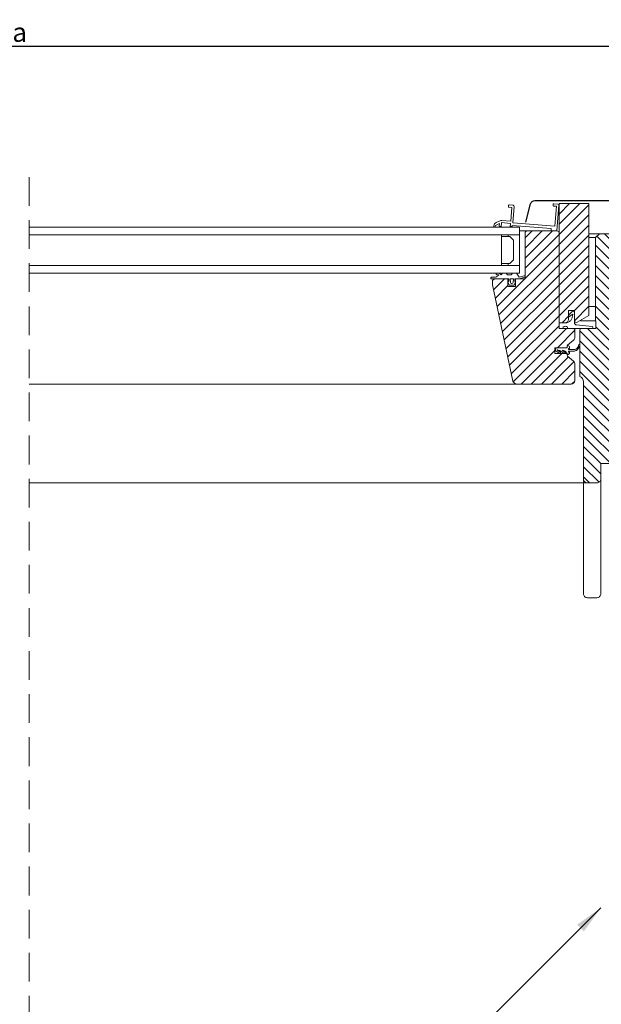
# Model space of a CAD drawing. Extents: x 2851 to 8809, y 1208 to 3547.
# Drawn here: x 8141 to 8445, y 1645 to 2159 of the extents above; entities that cross this region are included whole.
import ezdxf

# ---------------------------------------------------------------- set-up
doc = ezdxf.new("R2010")
doc.units = 0
doc.header["$MEASUREMENT"] = 0
doc.linetypes.add('DASHED2', pattern=[0.375, 0.25, -0.125])
doc.layers.get('0').update_dxf_attribs({"linetype": 'CONTINUOUS'})
doc.layers.get('DEFPOINTS').update_dxf_attribs({"linetype": 'CONTINUOUS'})
for name, color, linetype, lineweight in [('0.10_przerywana', 1, 'DASHED2', 9), ('0.10_wtpełnienie', 1, 'CONTINUOUS', 9), ('0.13_blachy', 4, 'CONTINUOUS', 25), ('0.13_dach', 3, 'CONTINUOUS', 9), ('0.13_obrys okna', 2, 'CONTINUOUS', 9)]:
    doc.layers.add(name, color=color, linetype=linetype, lineweight=lineweight)
doc.styles.add('50', font='ROMANS.shx', dxfattribs={"height": 10})
doc.styles.add('WYMIAR-50', font='ROMANS.shx', dxfattribs={"width": 0.8, "height": 10})
doc.dimstyles.new('50', dxfattribs={"dimscale": 5, "dimtxt": 2, "dimasz": 3, "dimexe": 1.5, "dimexo": 15, "dimgap": 0.5, "dimtad": 1, "dimdec": 0, "dimzin": 0, "dimdsep": 46, "dimtxsty": '50', "dimcen": 2, "dimdle": 2, "dimclrd": 256, "dimclre": 256, "dimclrt": 5, "dimadec": 0, "dimazin": 0, "dimtfac": 0.5, "dimtdec": 0, "dimtix": 1, "dimtmove": 2, "dimatfit": 3, "dimfxl": 0, "dimtolj": 1, "dimtzin": 0, "dimlwd": -1, "dimlwe": -1, "dimarcsym": 0})
doc.dimstyles.new('SKALA-50', dxfattribs={"dimscale": 5, "dimtxt": 2, "dimasz": 1.5, "dimexe": 2, "dimexo": 15, "dimgap": 0.5, "dimtad": 1, "dimdec": 1, "dimrnd": 0.1, "dimzin": 1, "dimdsep": 46, "dimtxsty": 'WYMIAR-50', "dimblk1": 'WYMIAR', "dimblk2": 'WYMIAR', "dimsah": 1, "dimcen": 2, "dimclrd": 256, "dimclre": 256, "dimclrt": 1, "dimadec": 0, "dimazin": 0, "dimtfac": 1, "dimtdec": 1, "dimtix": 1, "dimtmove": 2, "dimatfit": 3, "dimldrblk": 'WYMIAR', "dimfxl": 0, "dimtolj": 1, "dimarcsym": 0})
pattern_1 = [(45, (10611.4957, 783.2906), (2.6516504, -2.6516504), [])]

# ---------------------------------------------------------------- blocks, each defined once
blk = doc.blocks.new('WYMIAR')
at = {"color": 0}
for p, q in [((0, -1), (0, 1)), ((1.5, 0), (-1, 0))]:
    blk.add_line(p, q, dxfattribs=at)
at = {"color": 5}
blk.add_line((-0.5, -0.5), (0.5, 0.5), dxfattribs=at)
blk = doc.blocks.new('*D10')
at = {"layer": '0.10_wtpełnienie', "lineweight": -2}
for p, q in [((7805.93, 2029.73), (7805.93, 2154.72)), ((8475.73, 2032.71), (8475.73, 2154.72)), ((8468.23, 2144.72), (7813.43, 2144.72))]:
    blk.add_line(p, q, dxfattribs=at)
at = {"layer": 'DEFPOINTS', "color": 0}
for p in [(7805.93, 2144.72), (7805.93, 1954.73), (8475.73, 1957.71)]:
    blk.add_point(p, dxfattribs=at)
at = {"layer": '0.10_wtpełnienie', "lineweight": -2, "xscale": 7.5, "yscale": 7.5, "zscale": 7.5, "rotation": 180}
blk.add_blockref('WYMIAR', (7805.93, 2144.72), dxfattribs=at)
at = {"layer": '0.10_wtpełnienie', "lineweight": -2, "xscale": 7.5, "yscale": 7.5, "zscale": 7.5}
blk.add_blockref('WYMIAR', (8475.73, 2144.72), dxfattribs=at)
at = {"layer": '0.10_wtpełnienie', "color": 1, "insert": (8140.83, 2152.22), "char_height": 10, "attachment_point": 5, "style": 'WYMIAR-50'}
blk.add_mtext('\\A1;a', dxfattribs=at)

msp = doc.modelspace()

# ---------------------------------------------------------------- hatches: boundary and pattern name
at = {"layer": '0.10_wtpełnienie'}
h = msp.add_hatch(dxfattribs=at)
h.set_pattern_fill('ANSI31', color=256, scale=30, angle=90, style=0)
h.set_pattern_definition(pattern_1)
edge = h.paths.add_edge_path()
edge.add_line((8437.93, 2004.28), (8437.93, 2062.83))
edge.add_line((8437.93, 2062.83), (8422.43, 2062.83))
edge.add_line((8422.43, 2062.83), (8422.43, 2000.53))
edge.add_line((8422.43, 2000.53), (8425.43, 2000.53))
edge.add_arc((8425.43, 2002.53), 2, 270, 360)
edge.add_line((8427.43, 2002.53), (8427.43, 2007.03))
edge.add_line((8427.43, 2007.03), (8430.43, 2007.03))
edge.add_line((8430.43, 2007.03), (8430.43, 2001.68))
edge.add_arc((8431.43, 2001.68), 1, 180, 300.0002)
edge.add_line((8431.93, 2000.81), (8437.93, 2004.28))
h = msp.add_hatch(dxfattribs=at)
h.set_pattern_fill('ANSI31', color=256, scale=30, angle=90, style=0)
h.set_pattern_definition(pattern_1)
edge = h.paths.add_edge_path()
edge.add_line((8422.43, 2047.53), (8422.43, 1997.53))
edge.add_line((8422.43, 1997.53), (8430.23, 1997.53))
edge.add_line((8430.23, 1997.53), (8430.73, 1997.03))
edge.add_line((8430.73, 1997.03), (8430.73, 1993.01))
edge.add_arc((8428.73, 1993.01), 2, 310, 360, ccw=False)
edge.add_line((8430.02, 1991.48), (8426.91, 1988.88))
edge.add_arc((8427.24, 1988.49), 0.5, 130.0159, 179.9841)
edge.add_line((8426.73, 1988.49), (8426.73, 1988.03))
edge.add_arc((8426.23, 1988.03), 0.5, 270.0003, 360, ccw=False)
edge.add_line((8426.23, 1987.53), (8420.23, 1987.53))
edge.add_line((8420.23, 1987.53), (8420.23, 1984.53))
edge.add_line((8420.23, 1984.53), (8426.23, 1984.53))
edge.add_arc((8426.23, 1984.03), 0.5, 0, 90.0004, ccw=False)
edge.add_line((8426.73, 1984.03), (8426.73, 1983.56))
edge.add_arc((8427.23, 1983.56), 0.5, 180, 230)
edge.add_line((8426.91, 1983.18), (8430.02, 1980.57))
edge.add_arc((8428.73, 1979.04), 2, 0, 50, ccw=False)
edge.add_line((8430.73, 1979.04), (8430.73, 1970.53))
edge.add_arc((8428.73, 1970.53), 2, 270.001, 359.9991, ccw=False)
edge.add_line((8428.73, 1968.53), (8400.35, 1968.53))
edge.add_arc((8400.38, 1970.56), 2.03, 192.7093, 269.2907, ccw=False)
edge.add_line((8398.4, 1970.11), (8387.73, 2020.28))
edge.add_line((8387.73, 2020.28), (8387.73, 2022.53))
edge.add_arc((8388.73, 2022.53), 0.997, 89.8014, 180.0823, ccw=False)
edge.add_line((8388.73, 2023.52), (8395.73, 2023.52))
edge.add_line((8395.73, 2023.52), (8395.73, 2019.53))
edge.add_line((8395.73, 2019.53), (8399.73, 2019.53))
edge.add_line((8399.73, 2019.53), (8399.73, 2023.52))
edge.add_line((8399.73, 2023.52), (8404.73, 2023.52))
edge.add_line((8404.73, 2023.52), (8404.73, 2047.53))
edge.add_arc((8405.73, 2047.53), 1, 90, 180, ccw=False)
edge.add_line((8405.73, 2048.53), (8421.43, 2048.53))
edge.add_arc((8421.43, 2047.53), 1, -0.0009, 90.0003, ccw=False)
h = msp.add_hatch(dxfattribs=at)
h.set_pattern_fill('ANSI31', color=256, scale=30, style=0)
h.set_pattern_definition([(135, (10611.4957, 783.2906), (2.6516504, 2.6516504), [])])
edge = h.paths.add_edge_path()
edge.add_line((8448.53, 2047.02), (8443.53, 2047.02))
edge.add_line((8443.53, 2047.02), (8441.53, 2045.02))
edge.add_line((8441.53, 2045.02), (8441.53, 2001.52))
edge.add_line((8441.53, 2001.52), (8441.73, 2001.52))
edge.add_line((8441.73, 2001.52), (8441.73, 1997.52))
edge.add_line((8441.73, 1997.52), (8434.23, 1997.52))
edge.add_arc((8434.23, 1996.52), 1, 90, 180)
edge.add_line((8433.23, 1996.52), (8433.23, 1972.52))
edge.add_arc((8432.23, 1969.7), 3, 0, 70.5288, ccw=False)
edge.add_line((8435.23, 1969.7), (8435.23, 1919.02))
edge.add_arc((8437.23, 1919.02), 2, 180, 270)
edge.add_line((8437.23, 1917.02), (8442.23, 1917.02))
edge.add_arc((8442.23, 1919.02), 2, 270, 360)
edge.add_line((8444.23, 1919.02), (8444.23, 1927.02))
edge.add_line((8444.23, 1927.02), (8456.23, 1927.02))
edge.add_line((8456.23, 1927.02), (8457.71, 1918.68))
edge.add_arc((8459.67, 1919.02), 1.99, 189.8043, 270.1957)
edge.add_line((8459.68, 1917.02), (8475.73, 1917.02))
edge.add_line((8475.73, 1917.02), (8475.73, 1946.02))
edge.add_line((8475.73, 1946.02), (8470.23, 1946.12))
edge.add_line((8470.23, 1946.12), (8470.23, 1948.92))
edge.add_line((8470.23, 1948.92), (8475.73, 1949.02))
edge.add_line((8475.73, 1949.02), (8475.73, 1976.02))
edge.add_line((8475.73, 1976.02), (8470.23, 1976.13))
edge.add_line((8470.23, 1976.13), (8470.23, 1978.92))
edge.add_line((8470.23, 1978.92), (8475.74, 1979.02))
edge.add_line((8475.74, 1979.02), (8475.73, 2006.02))
edge.add_line((8475.73, 2006.02), (8470.23, 2006.12))
edge.add_line((8470.23, 2006.12), (8470.23, 2008.92))
edge.add_line((8470.23, 2008.92), (8475.73, 2009.02))
edge.add_line((8475.73, 2009.02), (8475.73, 2044.16))
edge.add_line((8475.73, 2044.16), (8448.53, 2047.02))

# ---------------------------------------------------------------- linework, layer by layer
at = {"layer": '0.10_przerywana', "ltscale": 60}
msp.add_line((8145.83, 2076.62), (8145.83, 1574.13), dxfattribs=at)
msp.add_line((8145.83, 2076.62), (8145.83, 1574.13), dxfattribs=at)
at = {"layer": '0.13_blachy'}
msp.add_lwpolyline([(8405.04, 2053), (8407.61, 2062.62, -0.340288), (8409.84, 2064.33), (8449, 2064.33, -0.340288), (8451.23, 2062.62), (8454.01, 2052.24, -0.414193), (8453.31, 2051.02, -0.415429), (8452.16, 2051.85), (8452.02, 2053.64, 0.060893), (8451.95, 2054.09), (8450.8, 2058.38)], format="xyb", dxfattribs=at)
at = {"layer": '0.13_obrys okna'}
for p, q in [((8401.73, 2046.52), (8145.83, 2046.52)), ((8405.73, 2048.53), (8401.73, 2048.53)), ((8437.93, 2047.02), (8443.53, 2047.02)), ((8441.53, 2045.02), (8437.93, 2045.02)), ((8145.83, 2030.52), (8401.73, 2030.52)), ((8437.93, 2009.02), (8441.53, 2009.02)), ((8400.33, 1968.53), (8145.83, 1968.52)), ((8145.83, 1917.02), (8437.23, 1917.02))]:
    msp.add_line(p, q, dxfattribs=at)
for points in [[(8396.01, 2061.18, 0.414214), (8396.29, 2060.86), (8397.78, 2060.74), (8397.22, 2053.66), (8392.62, 2054.03, 0.128487), (8391.63, 2053.84), (8389.53, 2052.84, 0.267159), (8388.39, 2051.19), (8388.35, 2050.66), (8389.15, 2050.59), (8389.21, 2051.36), (8391.29, 2052.35), (8391.18, 2050.93), (8392.18, 2050.85), (8392.34, 2052.85), (8397.12, 2052.46), (8397, 2050.97), (8398, 2050.89), (8398.04, 2051.39), (8418.37, 2049.76), (8418.29, 2048.76), (8421.28, 2048.53), (8422.35, 2061.89, 0.414213), (8421.8, 2062.53), (8419.71, 2062.7, 0.413452), (8419.39, 2062.42), (8419.34, 2061.83, 0.414214), (8419.62, 2061.5), (8421.11, 2061.38), (8420.28, 2051.01), (8398.35, 2052.77), (8399.03, 2061.24, 0.414213), (8398.48, 2061.89), (8396.39, 2062.05, 0.41416), (8396.06, 2061.78)], [(8422.43, 2047.53), (8422.43, 1997.53), (8430.23, 1997.53), (8430.73, 1997.03), (8430.73, 1993.01, -0.221695), (8430.02, 1991.48), (8426.91, 1988.88, 0.221549), (8426.73, 1988.49), (8426.73, 1988.03, -0.414212), (8426.23, 1987.53), (8420.23, 1987.53), (8420.23, 1984.53), (8426.23, 1984.53, -0.414216), (8426.73, 1984.03), (8426.73, 1983.56, 0.221695), (8426.91, 1983.18), (8430.02, 1980.57, -0.221695), (8430.73, 1979.04), (8430.73, 1979.04), (8430.73, 1979.04), (8430.73, 1970.53, -0.414204), (8428.73, 1968.53), (8400.35, 1968.53, -0.347168), (8398.4, 1970.11), (8387.73, 2020.28), (8387.73, 2022.53, -0.41565), (8388.73, 2023.52), (8395.73, 2023.52), (8395.73, 2019.53), (8399.73, 2019.53), (8399.73, 2023.52), (8404.73, 2023.52), (8404.73, 2047.53, -0.414214), (8405.73, 2048.53), (8421.43, 2048.53, -0.41422)], [(8397.73, 2021.02), (8397.83, 2021.02, 0.391021), (8398.43, 2021.58), (8398.58, 2023.52), (8397.73, 2023.52), (8396.88, 2023.52), (8397.04, 2021.58, 0.391021), (8397.64, 2021.02)]]:
    msp.add_lwpolyline(points, format="xyb", close=True, dxfattribs=at)
for points in [[(8437.93, 2004.28), (8437.93, 2062.83), (8422.43, 2062.83), (8422.43, 2000.53), (8425.43, 2000.53, 0.414214), (8427.43, 2002.53), (8427.43, 2007.03), (8430.43, 2007.03), (8430.43, 2001.68, 0.577351), (8431.93, 2000.81), (8437.93, 2004.28)], [(8448.53, 2047.02), (8443.53, 2047.02), (8441.53, 2045.02), (8441.53, 2001.52), (8441.73, 2001.52), (8441.73, 1997.52), (8434.23, 1997.52, 0.414214), (8433.23, 1996.52), (8433.23, 1972.52, -0.317837), (8435.23, 1969.7), (8435.23, 1919.02, 0.414214), (8437.23, 1917.02), (8442.23, 1917.02, 0.414214), (8444.23, 1919.02), (8444.23, 1927.02), (8456.23, 1927.02)], [(8394.85, 2026.52), (8395.51, 2025.52), (8397.51, 2025.52), (8398.17, 2026.52), (8400.17, 2026.52), (8401.62, 2024.32), (8404.23, 2025.1, -0.999974), (8404.43, 2024.32), (8401.73, 2023.52), (8399.28, 2023.52), (8399.28, 2022.02), (8399.62, 2022.02, -0.567179), (8399.71, 2021.88), (8398.98, 2020.22), (8396.48, 2020.22), (8395.74, 2021.88, -0.567179), (8395.83, 2022.02), (8396.18, 2022.02), (8396.18, 2023.52), (8387.2, 2023.52, -0.474844), (8386.8, 2024, -0.359041), (8387.2, 2024.32), (8387.2, 2024.32), (8387.2, 2024.32), (8388.7, 2024.32, 0.149821), (8390.63, 2025.2), (8390.95, 2025.52), (8390.8, 2025.65), (8389.94, 2025.72), (8389.94, 2025.72, -0.234255), (8389.64, 2025.92, -0.63707), (8390.03, 2026.51), (8390.03, 2026.51), (8390.8, 2026.45), (8390.8, 2026.45, -0.157131), (8391.36, 2026.22), (8391.36, 2026.22), (8392.2, 2025.52), (8392.85, 2026.52), (8394.85, 2026.52), (8392.85, 2026.52)], [(8427.86, 2003.79), (8427.85, 2003.79, -0.289295), (8427.58, 2003.76, -0.278336), (8427.43, 2003.99), (8427.43, 2004.32, -0.188797), (8427.57, 2004.66), (8429.07, 2006.29, -0.286752), (8429.9, 2006.48, -0.286734), (8430.43, 2005.82), (8430.43, 2000.53, 0.349845), (8431.59, 1999.39), (8439.69, 1998.52, -0.92053), (8439.63, 1997.53), (8427.03, 1997.52, 1.00459), (8424.43, 1997.53), (8422.43, 1997.53), (8422.43, 2000.53), (8426.43, 2000.52, 0.043024), (8427.26, 2000.83, 0.046576), (8427.98, 2001.27, 0.051305), (8428.58, 2001.81, 0.056716), (8429.03, 2002.43, 0.061744), (8429.3, 2003.11, 0.064868), (8429.39, 2003.82), (8429.39, 2004.53), (8429.51, 2004.61, 0.999257), (8429.28, 2004.93), (8427.86, 2003.79)], [(8433.58, 2001.77, 0.179438), (8434.23, 2001.52), (8441.53, 2001.52)], [(8426.73, 1988.52), (8427.13, 1988.52, -0.414258), (8427.93, 1987.72), (8427.93, 1987.3, -0.414304), (8427.73, 1987.1), (8427.61, 1987.1, 0.414316), (8427.33, 1986.82, 0.414085), (8427.61, 1986.55), (8430.22, 1986.55, 0.062602), (8430.75, 1986.61, 0.060469), (8431.25, 1986.81, 0.056925), (8431.71, 1987.13, 0.052957), (8432.11, 1987.56, 0.049372), (8432.41, 1988.07, 0.046646), (8432.63, 1988.65), (8432.75, 1989.04, -0.414214), (8433, 1989.17), (8433.1, 1989.14, -0.408214), (8433.23, 1988.9), (8433.11, 1988.43, -0.046745), (8432.87, 1987.72, -0.048926), (8432.5, 1987.08, -0.051802), (8432.03, 1986.55, -0.054996), (8431.47, 1986.14, -0.057912), (8430.85, 1985.87, -0.059835), (8430.2, 1985.76), (8427.61, 1985.7, 0.414069), (8427.33, 1985.42, 0.414214), (8427.61, 1985.15), (8427.73, 1985.15, -0.47938), (8427.93, 1984.9, -0.445423), (8427.13, 1984.02), (8426.73, 1984.02), (8426.73, 1984.72), (8426.33, 1984.72), (8426.33, 1984.72, -0.424532), (8426.23, 1984.82), (8426.23, 1984.89, 0.252045), (8425.21, 1985.96), (8424.27, 1986.22), (8424.27, 1986.22, 0.842322), (8424.22, 1986.03), (8424.22, 1986.03), (8425.53, 1985.28, -0.414237), (8425.72, 1984.75, -0.414215), (8425.19, 1984.56), (8422.87, 1986.05, 0.208), (8422.8, 1986.09), (8421.88, 1986.32, -0.185133), (8421.81, 1986.35), (8421.78, 1986.39, 1.158968), (8421.59, 1986.16), (8423.07, 1985.27, -0.414306), (8423.21, 1984.73, -0.414214), (8422.66, 1984.59), (8420.78, 1985.94, -0.712116), (8421.14, 1987.21), (8426.73, 1987.52), (8426.73, 1988.52)], [(8435.23, 1920.11), (8435.23, 1859.02, 0.414214), (8437.23, 1857.02), (8442.23, 1857.02, 0.414214), (8444.23, 1859.02), (8444.23, 1919.02)]]:
    msp.add_lwpolyline(points, format="xyb", dxfattribs=at)
msp.add_lwpolyline([(8392.15, 2050.52), (8396.97, 2050.52), (8397.12, 2052.46), (8392.34, 2052.85)], close=True, dxfattribs=at)
for points in [[(8145.83, 2050.52), (8401.73, 2050.52), (8401.73, 2026.52), (8145.83, 2026.52)], [(8392.43, 2030.52), (8392.43, 2046.52), (8392.43, 2045.52), (8395.93, 2045.52), (8395.93, 2046.52), (8395.93, 2045.52), (8396.83, 2045.52), (8398.73, 2043.62), (8398.73, 2033.42), (8396.83, 2031.52), (8395.93, 2031.52), (8395.93, 2030.53), (8395.93, 2031.52), (8392.43, 2031.52), (8392.43, 2030.52)]]:
    msp.add_lwpolyline(points, dxfattribs=at)

# ---------------------------------------------------------------- dimensions: what is measured, and where the dimension line sits
at = {"layer": '0.10_wtpełnienie'}
dim = msp.add_linear_dim(base=(7805.93, 2144.72), p1=(8475.73, 1957.71), p2=(7805.93, 1954.73), text='a', dimstyle='SKALA-50', override={"dimtxsty": 'WYMIAR-50'}, dxfattribs=at)
dim.commit()
dim.dimension.update_dxf_attribs({"geometry": '*D10', "text_midpoint": (8140.83, 2152.22)})

# ---------------------------------------------------------------- leaders
at = {"layer": '0.13_dach'}
msp.add_leader([(8444.29, 1695.16), (8250.99, 1501.86), (7690.56, 1501.86)], dimstyle='50', override={"dimgap": 0.5, "dimtad": 0}, dxfattribs=at)

doc.saveas('drawing.dxf')
